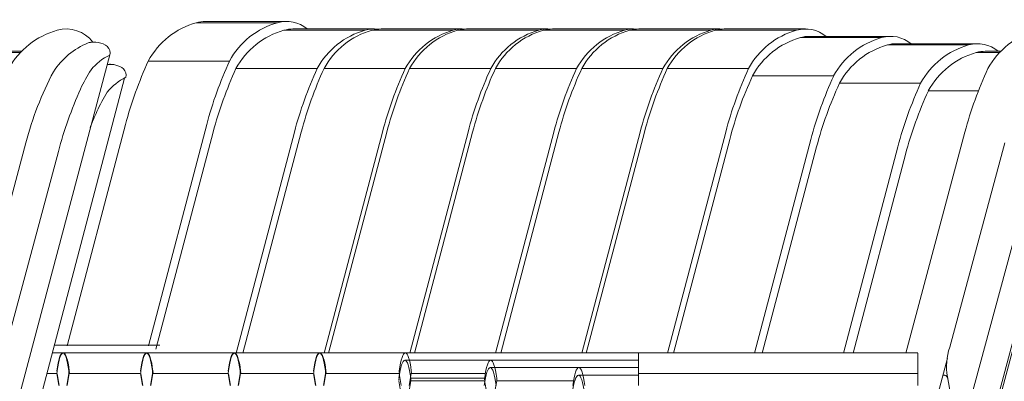
# Model space of a CAD drawing. Units: centimetres. Extents: x -7489 to 3241, y -133 to 2341.
# Drawn here: x -3418 to -3327, y 104 to 138 of the extents above; entities that cross this region are included whole.
import ezdxf

# ---------------------------------------------------------------- set-up
doc = ezdxf.new("R2010")
doc.units = ezdxf.units.CM
doc.header["$LTSCALE"] = 50
doc.layers.add('MOBILIER', color=165, linetype='Continuous', lineweight=9)

# ---------------------------------------------------------------- blocks, each defined once
blk = doc.blocks.new('MOB_Siège cinéma - 56-V236-APS_20_50_COUPE AA')
at = {"layer": 'MOBILIER'}
for p, q in [((-3420.574, 134.666), (-3417.893, 134.666)), ((-3417.77, 134.785), (-3419.743, 134.785)), ((-3409.65, 133.586), (-3409.752, 133.586)), ((-3416.559, 101.138), (-3408.368, 132.316))]:
    blk.add_line(p, q, dxfattribs=at)
for centre, major_axis, start_param, end_param in [((-3409.65, 131.637), (0, 1.949), 5.608516, 6.445588), ((-3409.752, 131.637), (0, 1.949), 0, 0.105994), ((-3409.752, 131.637), (0, 1.949), 0.071787, 0.104273), ((-3409.02, 132.597), (0, 0.808), 4.456776, 5.482107), ((-3406.167, 127.991), (0, 4.879), 0.446237, 0.900556), ((-3399.568, 124.109), (0, 12.573), 0.988673, 1.14867), ((-3376.747, 113.726), (0, 37.896), 1.148417, 1.19119)]:
    blk.add_ellipse(centre, major_axis=major_axis, ratio=0.988095, start_param=start_param, end_param=end_param, dxfattribs=at)
blk = doc.blocks.new('MOB_Siège cinéma - 56-V237-APS_20_50_COUPE AA')
at = {"layer": 'MOBILIER'}
for p, q in [((-3361.93, 136.715), (-3354.467, 136.715)), ((-3353.636, 136.834), (-3361.099, 136.834)), ((-3366.338, 133.189), (-3358.875, 133.189)), ((-3373.79, 107.039), (-3368.431, 127.36)), ((-3360.968, 127.36), (-3366.327, 107.039)), ((-3373.45, 107.074), (-3398.287, 107.074)), ((-3365.564, 107.074), (-3390.401, 107.074)), ((-3398.841, 105.176), (-3398.654, 104.064)), ((-3397.92, 104.064), (-3397.734, 105.176)), ((-3390.955, 105.176), (-3390.768, 104.064)), ((-3390.035, 104.064), (-3389.848, 105.176)), ((-3383.109, 105.176), (-3389.848, 105.176))]:
    blk.add_line(p, q, dxfattribs=at)
for centre, major_axis, ratio, start_param, end_param in [((-3360.017, 129.68), (0, 7.297), 0.988095, 0.268508, 1.068989), ((-3361.099, 133.801), (0, 3.032), 0.988095, 0, 0.280879), ((-3352.554, 129.68), (0, 7.297), 0.988095, 0.268508, 1.068989), ((-3353.636, 133.801), (0, 3.032), 0.988095, 6.221847, 6.564065), ((-3334.676, 118.244), (0, 35.357), 0.988095, 1.13438, 1.310013), ((-3327.213, 118.244), (0, 35.357), 0.988095, 1.13438, 1.310013), ((-3398.287, 102.353), (0, 4.72), 0.153842, 5.422185, 7.148001), ((-3390.401, 102.353), (0, 4.72), 0.153842, 5.418369, 7.144186), ((-3398.818, 105.292), (0, 0.191), 0.153842, 1.317991, 1.771167), ((-3397.757, 105.292), (0, 0.191), 0.153842, 4.058842, 5.517058), ((-3390.932, 105.292), (0, 0.191), 0.153842, 1.252199, 1.738271), ((-3390.932, 105.292), (0, 0.191), 0.153842, 0.766127, 1.009163), ((-3389.871, 105.292), (0, 0.191), 0.153842, 4.058843, 5.418369)]:
    blk.add_ellipse(centre, major_axis=major_axis, ratio=ratio, start_param=start_param, end_param=end_param, dxfattribs=at)
blk = doc.blocks.new('MOB_Siège cinéma - 56-V238-APS_20_50_COUPE AA')
at = {"layer": 'MOBILIER'}
for p, q in [((-3369.864, 136.715), (-3362.401, 136.715)), ((-3361.57, 136.834), (-3369.033, 136.834)), ((-3374.272, 133.189), (-3366.809, 133.189)), ((-3381.724, 107.039), (-3376.365, 127.36)), ((-3368.902, 127.36), (-3374.26, 107.039)), ((-3381.509, 107.074), (-3406.346, 107.074)), ((-3373.41, 107.074), (-3398.247, 107.074)), ((-3406.899, 105.176), (-3406.713, 104.064)), ((-3405.979, 104.064), (-3405.792, 105.176)), ((-3398.801, 105.176), (-3398.614, 104.064)), ((-3397.88, 104.064), (-3397.694, 105.176)), ((-3397.694, 105.176), (-3390.995, 105.176))]:
    blk.add_line(p, q, dxfattribs=at)
for centre, major_axis, ratio, start_param, end_param in [((-3367.951, 129.68), (0, 7.297), 0.988095, 0.268508, 1.068989), ((-3369.033, 133.801), (0, 3.032), 0.988095, 0, 0.280879), ((-3360.488, 129.68), (0, 7.297), 0.988095, 0.268508, 1.068989), ((-3361.57, 133.801), (0, 3.032), 0.988095, 6.207477, 6.564065), ((-3342.61, 118.244), (0, 35.357), 0.988095, 1.13438, 1.310013), ((-3335.147, 118.244), (0, 35.357), 0.988095, 1.13438, 1.310013), ((-3406.346, 102.353), (0, 4.72), 0.153842, 5.422184, 7.148002), ((-3398.247, 102.353), (0, 4.72), 0.153842, 5.41837, 7.144186), ((-3406.876, 105.292), (0, 0.191), 0.153842, 1.317992, 1.771167), ((-3405.815, 105.292), (0, 0.191), 0.153842, 4.058842, 5.517058), ((-3398.778, 105.292), (0, 0.191), 0.153842, 1.252199, 1.738271), ((-3398.778, 105.292), (0, 0.191), 0.153842, 0.766127, 1.009163), ((-3397.717, 105.292), (0, 0.191), 0.153842, 4.058842, 5.41837)]:
    blk.add_ellipse(centre, major_axis=major_axis, ratio=ratio, start_param=start_param, end_param=end_param, dxfattribs=at)
blk = doc.blocks.new('MOB_Siège cinéma - 56-V239-APS_20_50_COUPE AA')
at = {"layer": 'MOBILIER'}
for p, q in [((-3377.755, 136.715), (-3370.291, 136.715)), ((-3369.461, 136.834), (-3376.924, 136.834)), ((-3382.163, 133.189), (-3374.699, 133.189)), ((-3389.614, 107.039), (-3384.256, 127.36)), ((-3376.793, 127.36), (-3382.151, 107.039)), ((-3389.195, 107.074), (-3414.032, 107.074)), ((-3381.469, 107.074), (-3406.306, 107.074)), ((-3414.586, 105.176), (-3414.399, 104.064)), ((-3413.665, 104.064), (-3413.478, 105.176)), ((-3406.859, 105.176), (-3406.673, 104.064)), ((-3405.939, 104.064), (-3405.752, 105.176)), ((-3398.841, 105.176), (-3405.752, 105.176))]:
    blk.add_line(p, q, dxfattribs=at)
for centre, major_axis, ratio, start_param, end_param in [((-3375.842, 129.68), (0, 7.297), 0.988095, 0.268508, 1.068989), ((-3376.924, 133.801), (0, 3.032), 0.988095, 0, 0.280879), ((-3368.379, 129.68), (0, 7.297), 0.988095, 0.268508, 1.068989), ((-3369.461, 133.801), (0, 3.032), 0.988095, 6.21639, 6.564065), ((-3350.501, 118.244), (0, 35.357), 0.988095, 1.13438, 1.310013), ((-3343.038, 118.244), (0, 35.357), 0.988095, 1.13438, 1.310013), ((-3414.032, 102.353), (0, 4.72), 0.153842, 5.422185, 7.148001), ((-3406.306, 102.353), (0, 4.72), 0.153842, 5.418369, 7.144186), ((-3414.562, 105.292), (0, 0.191), 0.153842, 1.317991, 1.771167), ((-3413.501, 105.292), (0, 0.191), 0.153842, 4.058842, 5.517058), ((-3406.836, 105.292), (0, 0.191), 0.153842, 1.252199, 1.738271), ((-3406.836, 105.292), (0, 0.191), 0.153842, 0.766127, 1.009163), ((-3405.775, 105.292), (0, 0.191), 0.153842, 4.058843, 5.418369)]:
    blk.add_ellipse(centre, major_axis=major_axis, ratio=ratio, start_param=start_param, end_param=end_param, dxfattribs=at)
blk = doc.blocks.new('MOB_Siège cinéma - 56-V240-APS_20_50_COUPE AA')
at = {"layer": 'MOBILIER'}
for p, q in [((-3385.617, 136.715), (-3378.154, 136.715)), ((-3377.323, 136.834), (-3384.786, 136.834)), ((-3390.025, 133.189), (-3382.562, 133.189)), ((-3397.477, 107.039), (-3392.118, 127.36)), ((-3384.655, 127.36), (-3390.013, 107.039)), ((-3397.306, 107.074), (-3415, 107.074)), ((-3389.155, 107.074), (-3413.992, 107.074)), ((-3414.546, 105.176), (-3414.359, 104.064)), ((-3413.625, 104.064), (-3413.438, 105.176)), ((-3413.438, 105.176), (-3406.899, 105.176))]:
    blk.add_line(p, q, dxfattribs=at)
for centre, major_axis, ratio, start_param, end_param in [((-3383.704, 129.68), (0, 7.297), 0.988095, 0.268508, 1.068989), ((-3384.786, 133.801), (0, 3.032), 0.988095, 0, 0.280879), ((-3376.241, 129.68), (0, 7.297), 0.988095, 0.268508, 1.068989), ((-3377.323, 133.801), (0, 3.032), 0.988095, 6.222288, 6.564065), ((-3358.363, 118.244), (0, 35.357), 0.988095, 1.13438, 1.310013), ((-3350.9, 118.244), (0, 35.357), 0.988095, 1.13438, 1.310013), ((-3413.992, 102.353), (0, 4.72), 0.153842, 5.41837, 7.144186), ((-3414.522, 105.292), (0, 0.191), 0.153842, 1.252199, 1.738271), ((-3414.522, 105.292), (0, 0.191), 0.153842, 0.766127, 1.009163), ((-3413.462, 105.292), (0, 0.191), 0.153842, 4.058842, 5.41837)]:
    blk.add_ellipse(centre, major_axis=major_axis, ratio=ratio, start_param=start_param, end_param=end_param, dxfattribs=at)
blk = doc.blocks.new('MOB_Siège cinéma - 56-V241-APS_20_50_COUPE AA')
at = {"layer": 'MOBILIER'}
for p, q in [((-3393.711, 136.715), (-3386.247, 136.715)), ((-3385.417, 136.834), (-3392.88, 136.834)), ((-3398.119, 133.189), (-3390.656, 133.189)), ((-3405.475, 107.402), (-3400.212, 127.36)), ((-3392.749, 127.36), (-3398.107, 107.039)), ((-3397.23, 107.074), (-3415, 107.074)), ((-3405.346, 107.074), (-3415, 107.074)), ((-3414.586, 105.176), (-3415.498, 105.176))]:
    blk.add_line(p, q, dxfattribs=at)
for centre, major_axis, start_param, end_param in [((-3391.798, 129.68), (0, 7.297), 0.268508, 1.068989), ((-3392.88, 133.801), (0, 3.032), 0, 0.280879), ((-3384.335, 129.68), (0, 7.297), 0.268508, 1.068989), ((-3385.417, 133.801), (0, 3.032), 6.174362, 6.564065), ((-3366.457, 118.244), (0, 35.357), 1.13438, 1.310013), ((-3358.994, 118.244), (0, 35.357), 1.13438, 1.310013)]:
    blk.add_ellipse(centre, major_axis=major_axis, ratio=0.988095, start_param=start_param, end_param=end_param, dxfattribs=at)
blk = doc.blocks.new('MOB_Siège cinéma - 56-V242-APS_20_50_COUPE AA')
at = {"layer": 'MOBILIER'}
for p, q in [((-3354.066, 136.715), (-3346.602, 136.715)), ((-3345.772, 136.834), (-3353.235, 136.834)), ((-3358.474, 133.189), (-3351.011, 133.189)), ((-3365.926, 107.037), (-3360.567, 127.36)), ((-3353.104, 127.36), (-3358.462, 107.039)), ((-3365.604, 107.074), (-3390.441, 107.074)), ((-3357.54, 107.074), (-3382.555, 107.074)), ((-3390.995, 105.176), (-3390.808, 104.064)), ((-3390.074, 104.064), (-3389.888, 105.176)), ((-3383.109, 105.176), (-3382.922, 104.064)), ((-3382.189, 104.064), (-3382.002, 105.176)), ((-3382.002, 105.176), (-3375.189, 105.176))]:
    blk.add_line(p, q, dxfattribs=at)
for centre, major_axis, ratio, start_param, end_param in [((-3352.153, 129.68), (0, 7.297), 0.988095, 0.268508, 1.068989), ((-3353.235, 133.801), (0, 3.032), 0.988095, 0, 0.280879), ((-3344.69, 129.68), (0, 7.297), 0.988095, 0.268508, 1.068989), ((-3345.772, 133.801), (0, 3.032), 0.988095, 5.601152, 6.564065), ((-3326.812, 118.244), (0, 35.357), 0.988095, 1.13438, 1.310013), ((-3319.349, 118.244), (0, 35.357), 0.988095, 1.13438, 1.310013), ((-3390.441, 102.353), (0, 4.72), 0.153842, 5.422184, 7.148002), ((-3382.555, 102.353), (0, 4.72), 0.153842, 5.41837, 7.144186), ((-3390.972, 105.292), (0, 0.191), 0.153842, 1.317992, 1.771167), ((-3389.911, 105.292), (0, 0.191), 0.153842, 4.058842, 5.517058), ((-3383.086, 105.292), (0, 0.191), 0.153842, 1.252199, 1.738271), ((-3383.086, 105.292), (0, 0.191), 0.153842, 0.766127, 1.009163), ((-3382.025, 105.292), (0, 0.191), 0.153842, 4.058842, 5.41837)]:
    blk.add_ellipse(centre, major_axis=major_axis, ratio=ratio, start_param=start_param, end_param=end_param, dxfattribs=at)
blk = doc.blocks.new('MOB_Siège cinéma - 56-V243-APS_20_50_COUPE AA')
at = {"layer": 'MOBILIER'}
for p, q in [((-3346.238, 136.039), (-3338.775, 136.039)), ((-3337.944, 136.157), (-3345.408, 136.157)), ((-3350.646, 132.513), (-3343.183, 132.513)), ((-3357.92, 107.039), (-3352.74, 126.684)), ((-3345.276, 126.684), (-3350.456, 107.039)), ((-3361.132, 106.397), (-3382.595, 106.397)), ((-3361.132, 106.397), (-3374.709, 106.397)), ((-3383.149, 104.5), (-3382.962, 103.388)), ((-3382.229, 103.388), (-3382.042, 104.5)), ((-3375.26, 104.753), (-3382.045, 104.753)), ((-3375.263, 104.5), (-3382.042, 104.5)), ((-3375.263, 104.5), (-3375.076, 103.388)), ((-3374.343, 103.388), (-3374.156, 104.5)), ((-3367.085, 104.5), (-3374.156, 104.5))]:
    blk.add_line(p, q, dxfattribs=at)
for centre, major_axis, ratio, start_param, end_param in [((-3344.325, 129.003), (0, 7.297), 0.988095, 0.268508, 1.068989), ((-3345.408, 133.125), (0, 3.032), 0.988095, 0, 0.280879), ((-3336.862, 129.003), (0, 7.297), 0.988095, 0.268508, 1.068989), ((-3337.944, 133.125), (0, 3.032), 0.988095, 5.602315, 6.564065), ((-3318.985, 117.568), (0, 35.357), 0.988095, 1.13438, 1.310013), ((-3311.521, 117.568), (0, 35.357), 0.988095, 1.13438, 1.310013), ((-3382.595, 101.677), (0, 4.72), 0.153842, 5.422185, 7.148001), ((-3374.709, 101.677), (0, 4.72), 0.153842, 5.418369, 7.144186), ((-3383.126, 104.616), (0, 0.191), 0.153842, 1.317991, 1.771167), ((-3383.126, 104.616), (0, 0.191), 0.153842, 0.864816, 0.964923), ((-3382.065, 104.616), (0, 0.191), 0.153842, 4.058842, 5.517058), ((-3375.24, 104.616), (0, 0.191), 0.153842, 1.252199, 1.738271), ((-3375.24, 104.616), (0, 0.191), 0.153842, 0.766127, 0.966051), ((-3374.179, 104.616), (0, 0.191), 0.153842, 4.058843, 5.418369)]:
    blk.add_ellipse(centre, major_axis=major_axis, ratio=ratio, start_param=start_param, end_param=end_param, dxfattribs=at)
blk = doc.blocks.new('MOB_Siège cinéma - 56-V244-APS_20_50_COUPE AA')
at = {"layer": 'MOBILIER'}
for p, q in [((-3338.245, 135.364), (-3330.782, 135.364)), ((-3329.951, 135.483), (-3337.414, 135.483)), ((-3342.653, 131.839), (-3335.19, 131.839)), ((-3349.749, 107.039), (-3344.746, 126.01)), ((-3337.283, 126.01), (-3342.285, 107.039)), ((-3361.132, 105.723), (-3374.749, 105.723)), ((-3361.132, 105.723), (-3366.606, 105.723))]:
    blk.add_line(p, q, dxfattribs=at)
for centre, major_axis, ratio, start_param, end_param in [((-3336.332, 128.329), (0, 7.297), 0.988095, 0.268508, 1.068989), ((-3337.414, 132.451), (0, 3.032), 0.988095, 0, 0.280879), ((-3328.869, 128.329), (0, 7.297), 0.988095, 0.268508, 1.068989), ((-3329.951, 132.451), (0, 3.032), 0.988095, 5.600509, 6.564065), ((-3310.991, 116.894), (0, 35.357), 0.988095, 1.13438, 1.310013), ((-3303.528, 116.894), (0, 35.357), 0.988095, 1.13438, 1.310013), ((-3374.749, 101.003), (0, 4.72), 0.153842, 5.422184, 7.148002), ((-3366.606, 101.003), (0, 4.72), 0.153842, 5.41837, 7.144186)]:
    blk.add_ellipse(centre, major_axis=major_axis, ratio=ratio, start_param=start_param, end_param=end_param, dxfattribs=at)
blk = doc.blocks.new('MOB_Siège cinéma - 56-V245-APS_20_50_COUPE AA')
at = {"layer": 'MOBILIER'}
for p, q in [((-3330.074, 134.666), (-3327.893, 134.666)), ((-3327.77, 134.785), (-3329.243, 134.785)), ((-3334.482, 131.141), (-3329.851, 131.141)), ((-3341.394, 107.039), (-3336.575, 125.312)), ((-3328.388, 101.144), (-3322.414, 123.54)), ((-3361.132, 105.025), (-3366.646, 105.025)), ((-3332.954, 105.025), (-3333.135, 105.025))]:
    blk.add_line(p, q, dxfattribs=at)
for centre, major_axis, ratio, start_param, end_param in [((-3328.161, 127.631), (0, 7.297), 0.988095, 0.268508, 1.068989), ((-3329.243, 131.753), (0, 3.032), 0.988095, 0, 0.280879), ((-3302.82, 116.195), (0, 35.357), 0.988095, 1.13438, 1.310013), ((-3366.646, 100.305), (0, 4.72), 0.153842, 5.422185, 7.148001), ((-3332.954, 100.305), (0, 4.72), 0.153842, 5.929868, 6.40455)]:
    blk.add_ellipse(centre, major_axis=major_axis, ratio=ratio, start_param=start_param, end_param=end_param, dxfattribs=at)
blk = doc.blocks.new('MOB_Siège cinéma - 56-V342-APS_20_50_COUPE AA')
at = {"layer": 'MOBILIER'}
for p, q in [((-3401.768, 137.411), (-3394.304, 137.411)), ((-3393.474, 137.529), (-3400.937, 137.529)), ((-3406.176, 133.885), (-3398.712, 133.885)), ((-3413.628, 107.732), (-3408.269, 128.056)), ((-3400.806, 128.056), (-3406.165, 107.732)), ((-3413.387, 107.769), (-3414.817, 107.769)), ((-3405.122, 107.769), (-3414.817, 107.769))]:
    blk.add_line(p, q, dxfattribs=at)
for centre, major_axis, start_param, end_param in [((-3393.474, 134.497), (0, 3.032), 5.600509, 6.564065), ((-3399.855, 130.375), (0, 7.297), 0.268508, 1.068989), ((-3400.937, 134.497), (0, 3.032), 0, 0.280879), ((-3392.392, 130.375), (0, 7.297), 0.268508, 1.068989), ((-3374.514, 118.94), (0, 35.357), 1.13438, 1.310013), ((-3367.051, 118.94), (0, 35.357), 1.13438, 1.310013)]:
    blk.add_ellipse(centre, major_axis=major_axis, ratio=0.988095, start_param=start_param, end_param=end_param, dxfattribs=at)
blk = doc.blocks.new('MOB_Siège cinéma - 56-V428-APS_20_50_COUPE AA')
at = {"layer": 'MOBILIER'}
for p, q in [((-3418.031, 103.187), (-3409.721, 134.442)), ((-3417.442, 126.373), (-3422.513, 107.583)), ((-3423.312, 92.741), (-3414.446, 125.588))]:
    blk.add_line(p, q, dxfattribs=at)
for centre, radius, start, end in [((-3412.606, 129.68), 7.297, 105.3844, 151.24858), ((-3413.701, 133.801), 3.032, 37.08358, 106.09319), ((-3409.166, 129.247), 6.796, 111.9179, 147.4186), ((-3411.142, 133.686), 1.949, 51.34429, 106.71695), ((-3411.142, 133.686), 1.949, 94.1131, 106.71695), ((-3410.505, 134.645), 0.808, 345.35443, 44.10158), ((-3407.617, 130.039), 4.879, 115.56749, 141.59805), ((-3400.939, 126.158), 12.573, 146.64676, 155.81393), ((-3386.959, 118.244), 31.548, 152.30359, 165.0677), ((-3377.843, 115.774), 37.896, 155.79942, 164.99045)]:
    blk.add_arc(centre, radius, start, end, dxfattribs=at)
blk = doc.blocks.new('MOB_Siège cinéma - 56-V429-APS_20_50_COUPE AA')
at = {"layer": 'MOBILIER'}
for p, q in [((-3328.031, 103.187), (-3319.721, 134.442)), ((-3331.121, 127.36), (-3336.545, 107.037)), ((-3327.442, 126.373), (-3332.513, 107.583)), ((-3333.312, 92.741), (-3324.446, 125.588)), ((-3336.535, 107.074), (-3361.132, 107.074)), ((-3335.45, 107.074), (-3361.132, 107.074)), ((-3361.132, 107.039), (-3361.132, 107.037)), ((-3361.132, 105.416), (-3361.132, 107.039)), ((-3335.45, 107.039), (-3335.45, 105.416)), ((-3334.469, 100.023), (-3332.721, 106.579)), ((-3361.132, 105.176), (-3361.132, 105.416)), ((-3361.132, 104.064), (-3361.132, 105.176)), ((-3361.132, 105.176), (-3335.45, 105.176)), ((-3335.45, 105.416), (-3335.45, 105.176)), ((-3335.45, 105.176), (-3335.45, 104.064)), ((-3332.726, 104.875), (-3332.119, 101.432))]:
    blk.add_line(p, q, dxfattribs=at)
for centre, radius, start, end in [((-3322.606, 129.68), 7.297, 105.3844, 151.24858), ((-3296.959, 118.244), 35.357, 154.99517, 165.05823), ((-3327.329, 105.812), 5.479, 161.13236, 189.84357)]:
    blk.add_arc(centre, radius, start, end, dxfattribs=at)

msp = doc.modelspace()

# ---------------------------------------------------------------- block references
at = {"layer": 'MOBILIER'}
for name in ['MOB_Siège cinéma - 56-V342-APS_20_50_COUPE AA', 'MOB_Siège cinéma - 56-V428-APS_20_50_COUPE AA', 'MOB_Siège cinéma - 56-V240-APS_20_50_COUPE AA', 'MOB_Siège cinéma - 56-V241-APS_20_50_COUPE AA', 'MOB_Siège cinéma - 56-V237-APS_20_50_COUPE AA', 'MOB_Siège cinéma - 56-V238-APS_20_50_COUPE AA', 'MOB_Siège cinéma - 56-V239-APS_20_50_COUPE AA', 'MOB_Siège cinéma - 56-V242-APS_20_50_COUPE AA', 'MOB_Siège cinéma - 56-V429-APS_20_50_COUPE AA', 'MOB_Siège cinéma - 56-V243-APS_20_50_COUPE AA', 'MOB_Siège cinéma - 56-V244-APS_20_50_COUPE AA', 'MOB_Siège cinéma - 56-V236-APS_20_50_COUPE AA', 'MOB_Siège cinéma - 56-V245-APS_20_50_COUPE AA']:
    msp.add_blockref(name, (0, 0), dxfattribs=at)

doc.saveas('drawing.dxf')
